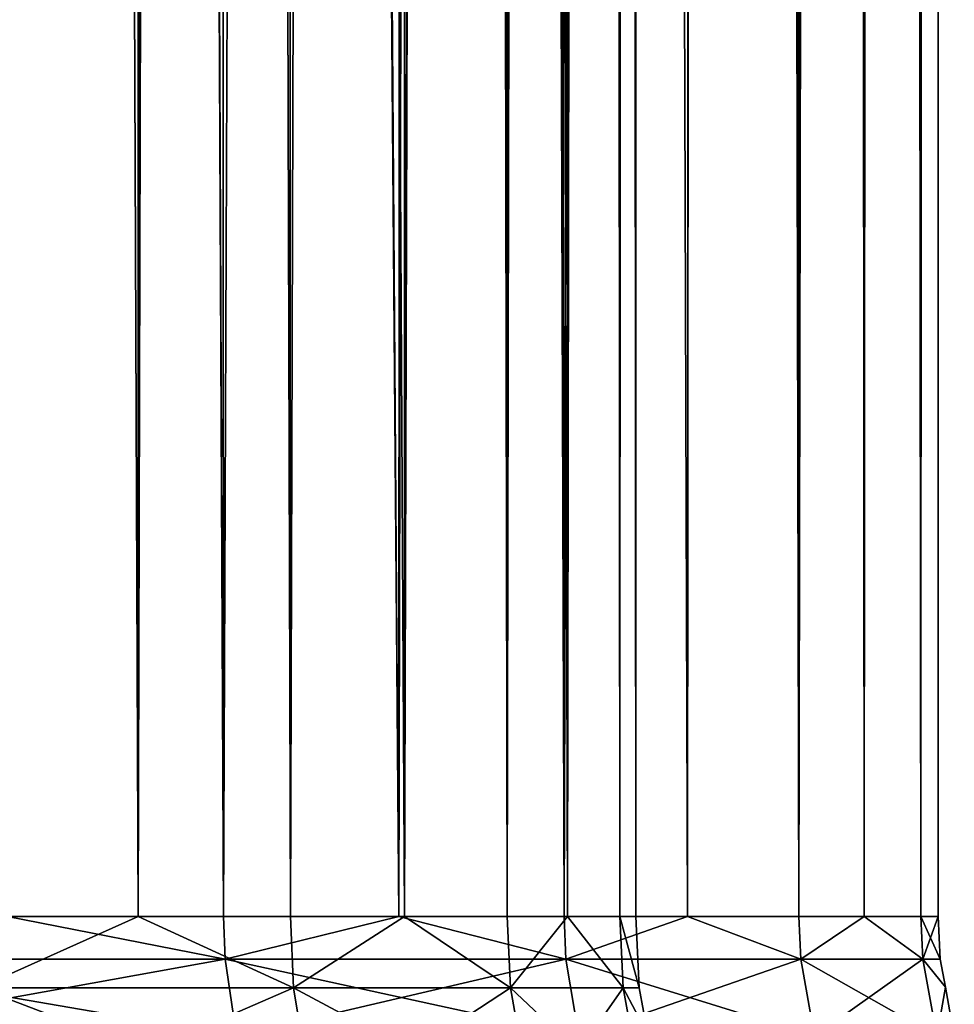
# Model space of a CAD drawing. Extents: x -265 to 265, y 0 to 184.
# Drawn here: x 248 to 251, y 2 to 5 of the extents above; entities that cross this region are included whole.
import ezdxf

# ---------------------------------------------------------------- set-up
doc = ezdxf.new("R2010")
doc.units = 0
doc.header["$MEASUREMENT"] = 0
doc.layers.add('L1', color=7, linetype='Continuous')

msp = doc.modelspace()

# ---------------------------------------------------------------- linework, layer by layer
at = {"layer": 'L1', "color": 7}
for points in [[(250, 2.5, 188), (250, 156.8091, 188), (250, 157.1126, 142.5922)], [(250, 157.1126, 142.5922), (250, 156.947, 93.99074), (250, 2.5, 188)], [(251, 156.9089, 93.98957), (251, 2.5, 188), (251, 156.9701, 36.34609)], [(251, 2.5, 188), (251, 156.4954, -0.010198), (251, 156.9701, 36.34609)], [(250, 2.5, 188), (250, 156.947, 93.99074), (250, 156.6266, -0.012187)], [(251, 156.9089, 93.98957), (251, 156.8091, 188), (251, 2.5, 188)], [(247.8178, 2.5, 194.9001), (247.7748, 156.8091, 194.8819), (248.3536, 2.5, 193.9775)], [(248.3536, 2.5, 193.9775), (247.7748, 156.8091, 194.8819), (248.3923, 156.8091, 194)], [(248.6359, 2.5, 195.4751), (248.5808, 156.8091, 195.4677), (247.9215, 2.5, 196.325)], [(247.9215, 2.5, 196.325), (248.5808, 156.8091, 195.4677), (247.9586, 156.8091, 196.3562)], [(248.3536, 2.5, 193.9775), (248.3923, 156.8091, 194), (248.8579, 2.5, 193.1093)], [(248.8579, 2.5, 193.1093), (248.3923, 156.8091, 194), (248.4062, 156.8091, 193.9703)], [(248.8579, 2.5, 193.1093), (248.4062, 156.8091, 193.9703), (249.2344, 2.5, 192.0888)], [(249.2344, 2.5, 192.0888), (248.4062, 156.8091, 193.9703), (249.2334, 156.8091, 192.1963)], [(248.6359, 2.5, 195.4751), (249.2583, 156.8091, 194.5), (248.5808, 156.8091, 195.4677)], [(249.2164, 2.5, 194.4757), (249.2583, 156.8091, 194.5), (248.6359, 2.5, 195.4751)], [(249.7628, 2.5, 193.5351), (249.2733, 156.8091, 194.4678), (249.2164, 2.5, 194.4757)], [(249.2164, 2.5, 194.4757), (249.2733, 156.8091, 194.4678), (249.2583, 156.8091, 194.5)], [(249.2344, 2.5, 192.0888), (249.2334, 156.8091, 192.1963), (249.2763, 156.8091, 192.1042)], [(249.2344, 2.5, 192.0888), (249.2763, 156.8091, 192.1042), (249.5747, 2.5, 191.1665)], [(249.7628, 2.5, 193.5351), (250.1644, 156.8091, 192.557), (249.2733, 156.8091, 194.4678)], [(249.5747, 2.5, 191.1665), (249.2763, 156.8091, 192.1042), (249.372, 156.8091, 191.747)], [(249.5747, 2.5, 191.1665), (249.372, 156.8091, 191.747), (249.7739, 2.5, 190.0758)], [(249.7739, 2.5, 190.0758), (249.372, 156.8091, 191.747), (249.8177, 156.8091, 190.0838)], [(250.1706, 2.5, 192.4295), (250.216, 156.8091, 192.4463), (249.7628, 2.5, 193.5351)], [(249.7628, 2.5, 193.5351), (250.216, 156.8091, 192.4463), (250.1644, 156.8091, 192.557)], [(249.8729, 156.8091, 189.4523), (249.9467, 2.5, 189.1293), (249.7739, 2.5, 190.0758)], [(249.7739, 2.5, 190.0758), (249.8177, 156.8091, 190.0838), (249.8729, 156.8091, 189.4523)], [(249.8962, 156.8091, 189.187), (249.9467, 2.5, 189.1293), (249.8729, 156.8091, 189.4523)], [(250, 156.8091, 188), (250, 2.5, 188), (249.8962, 156.8091, 189.187)], [(249.8962, 156.8091, 189.187), (250, 2.5, 188), (249.9467, 2.5, 189.1293)], [(250.5392, 2.5, 191.4303), (250.3197, 156.8091, 192.0592), (250.1706, 2.5, 192.4295)], [(250.1706, 2.5, 192.4295), (250.3197, 156.8091, 192.0592), (250.216, 156.8091, 192.4463)], [(250.5392, 2.5, 191.4303), (250.8025, 156.8091, 190.2574), (250.3197, 156.8091, 192.0592)], [(250.755, 2.5, 190.2488), (250.8025, 156.8091, 190.2574), (250.5392, 2.5, 191.4303)], [(250.9423, 2.5, 189.2234), (250.8875, 156.8091, 189.2859), (250.755, 2.5, 190.2488)], [(250.8875, 156.8091, 189.2859), (250.8615, 156.8091, 189.5829), (250.755, 2.5, 190.2488)], [(250.755, 2.5, 190.2488), (250.8615, 156.8091, 189.5829), (250.8025, 156.8091, 190.2574)], [(250.9423, 2.5, 189.2234), (251, 156.8091, 188), (250.8875, 156.8091, 189.2859)], [(251, 2.5, 188), (251, 156.8091, 188), (250.9423, 2.5, 189.2234)], [(250, 2.5, 188), (250, 156.6266, -0.012187), (250, 2.5, -188)], [(250, 2.5, -188), (250, 156.6266, -0.012187), (250, 156.6129, -4.042826)], [(250, 2.5, -188), (250, 156.6129, -4.042826), (250, 155.1453, -94.00455)], [(251, 2.5, 188), (251, 155.2681, -94.00686), (251, 156.4954, -0.010198)], [(251, 2.5, -188), (251, 154.9714, -116.7342), (251, 155.2681, -94.00686)], [(251, 2.5, -188), (251, 155.2681, -94.00686), (251, 2.5, 188)], [(250, 155.1453, -94.00455), (250, 153.6119, -188), (250, 2.5, -188)], [(251, 153.6119, -188), (251, 154.9714, -116.7342), (251, 2.5, -188)], [(247.8178, 2.5, -194.9001), (248.3923, 153.6119, -194), (247.316, 153.6119, -195.5371)], [(248.3536, 2.5, -193.9775), (248.3923, 153.6119, -194), (247.8178, 2.5, -194.9001)], [(247.9215, 2.5, -196.325), (247.9586, 153.6119, -196.3562), (248.6359, 2.5, -195.4751)], [(248.6359, 2.5, -195.4751), (247.9586, 153.6119, -196.3562), (248.0199, 153.6119, -196.2687)], [(248.6359, 2.5, -195.4751), (248.0199, 153.6119, -196.2687), (249.2164, 2.5, -194.4757)], [(249.2164, 2.5, -194.4757), (248.0199, 153.6119, -196.2687), (248.0924, 153.6119, -196.1652)], [(249.2164, 2.5, -194.4757), (248.0924, 153.6119, -196.1652), (249.2583, 153.6119, -194.5)], [(248.8579, 2.5, -193.1093), (248.7794, 153.6119, -193.1698), (248.3536, 2.5, -193.9775)], [(248.7794, 153.6119, -193.1698), (248.6444, 153.6119, -193.4594), (248.3536, 2.5, -193.9775)], [(248.3536, 2.5, -193.9775), (248.6444, 153.6119, -193.4594), (248.3923, 153.6119, -194)], [(248.8579, 2.5, -193.1093), (249.2763, 153.6119, -192.1042), (248.7794, 153.6119, -193.1698)], [(249.2344, 2.5, -192.0888), (249.2763, 153.6119, -192.1042), (248.8579, 2.5, -193.1093)], [(249.5314, 153.6119, -193.9144), (249.7628, 2.5, -193.5351), (249.2164, 2.5, -194.4757)], [(249.5314, 153.6119, -193.9144), (249.2164, 2.5, -194.4757), (249.2583, 153.6119, -194.5)], [(249.5747, 2.5, -191.1665), (249.6928, 153.6119, -190.5499), (249.2344, 2.5, -192.0888)], [(249.2344, 2.5, -192.0888), (249.6928, 153.6119, -190.5499), (249.5775, 153.6119, -190.9804)], [(249.2344, 2.5, -192.0888), (249.5775, 153.6119, -190.9804), (249.2763, 153.6119, -192.1042)], [(249.6777, 153.6119, -193.6006), (249.7628, 2.5, -193.5351), (249.5314, 153.6119, -193.9144)], [(249.7739, 2.5, -190.0758), (249.8177, 153.6119, -190.0838), (249.5747, 2.5, -191.1665)], [(249.5747, 2.5, -191.1665), (249.8177, 153.6119, -190.0838), (249.6928, 153.6119, -190.5499)], [(250.216, 153.6119, -192.4463), (250.1706, 2.5, -192.4295), (249.6777, 153.6119, -193.6006)], [(249.6777, 153.6119, -193.6006), (250.1706, 2.5, -192.4295), (249.7628, 2.5, -193.5351)], [(249.9467, 2.5, -189.1293), (249.9763, 153.6119, -188.2706), (249.7739, 2.5, -190.0758)], [(249.7739, 2.5, -190.0758), (249.9763, 153.6119, -188.2706), (249.8177, 153.6119, -190.0838)], [(250, 2.5, -188), (250, 153.6119, -188), (249.9467, 2.5, -189.1293)], [(249.9467, 2.5, -189.1293), (250, 153.6119, -188), (249.9763, 153.6119, -188.2706)], [(250.216, 153.6119, -192.4463), (250.5392, 2.5, -191.4303), (250.1706, 2.5, -192.4295)], [(250.5423, 153.6119, -191.2287), (250.5392, 2.5, -191.4303), (250.216, 153.6119, -192.4463)], [(250.6672, 153.6119, -190.7624), (250.755, 2.5, -190.2488), (250.5392, 2.5, -191.4303)], [(250.6672, 153.6119, -190.7624), (250.5392, 2.5, -191.4303), (250.5423, 153.6119, -191.2287)], [(250.8025, 153.6119, -190.2574), (250.755, 2.5, -190.2488), (250.6672, 153.6119, -190.7624)], [(250.8025, 153.6119, -190.2574), (250.9423, 2.5, -189.2234), (250.755, 2.5, -190.2488)], [(250.9744, 153.6119, -188.2931), (250.9423, 2.5, -189.2234), (250.8025, 153.6119, -190.2574)], [(250.9744, 153.6119, -188.2931), (251, 2.5, -188), (250.9423, 2.5, -189.2234)], [(251, 153.6119, -188), (251, 2.5, -188), (250.9744, 153.6119, -188.2931)], [(247.1971, 2.358838, 197.1971), (248.6414, 2.358838, 195.4789), (247.9215, 2.5, 196.325)], [(248.6414, 2.358838, -195.4789), (247.1971, 2.358838, -197.1971), (247.9215, 2.5, -196.325)], [(248.3536, 2.5, 193.9775), (247.8269, 2.264729, 194.9064), (247.8178, 2.5, 194.9001)], [(247.8178, 2.5, -194.9001), (247.8269, 2.264729, -194.9064), (248.3536, 2.5, -193.9775)], [(248.3536, 2.5, 193.9775), (248.868, 2.264729, 193.1141), (247.8269, 2.264729, 194.9064)], [(248.3536, 2.5, -193.9775), (247.8269, 2.264729, -194.9064), (248.868, 2.264729, -193.1141)], [(247.9215, 2.5, 196.325), (248.6414, 2.358838, 195.4789), (248.6359, 2.5, 195.4751)], [(247.9215, 2.5, -196.325), (248.6359, 2.5, -195.4751), (248.6414, 2.358838, -195.4789)], [(248.8579, 2.5, 193.1093), (248.868, 2.264729, 193.1141), (248.3536, 2.5, 193.9775)], [(248.3536, 2.5, -193.9775), (248.868, 2.264729, -193.1141), (248.8579, 2.5, -193.1093)], [(249.2164, 2.5, 194.4757), (248.6359, 2.5, 195.4751), (248.6414, 2.358838, 195.4789)], [(248.6359, 2.5, -195.4751), (249.2164, 2.5, -194.4757), (248.6414, 2.358838, -195.4789)], [(248.6414, 2.358838, 195.4789), (249.7688, 2.358838, 193.538), (249.2164, 2.5, 194.4757)], [(248.6414, 2.358838, -195.4789), (249.2164, 2.5, -194.4757), (249.7688, 2.358838, -193.538)], [(249.2344, 2.5, 192.0888), (248.868, 2.264729, 193.1141), (248.8579, 2.5, 193.1093)], [(248.8579, 2.5, -193.1093), (248.868, 2.264729, -193.1141), (249.2344, 2.5, -192.0888)], [(249.2344, 2.5, 192.0888), (249.5854, 2.264729, 191.1694), (248.868, 2.264729, 193.1141)], [(249.2344, 2.5, -192.0888), (248.868, 2.264729, -193.1141), (249.5854, 2.264729, -191.1694)], [(249.2164, 2.5, 194.4757), (249.7688, 2.358838, 193.538), (249.7628, 2.5, 193.5351)], [(249.2164, 2.5, -194.4757), (249.7628, 2.5, -193.5351), (249.7688, 2.358838, -193.538)], [(249.5747, 2.5, 191.1665), (249.5854, 2.264729, 191.1694), (249.2344, 2.5, 192.0888)], [(249.2344, 2.5, -192.0888), (249.5854, 2.264729, -191.1694), (249.5747, 2.5, -191.1665)], [(249.7739, 2.5, 190.0758), (249.5854, 2.264729, 191.1694), (249.5747, 2.5, 191.1665)], [(249.5747, 2.5, -191.1665), (249.5854, 2.264729, -191.1694), (249.7739, 2.5, -190.0758)], [(249.7739, 2.5, 190.0758), (249.9578, 2.264729, 189.1304), (249.5854, 2.264729, 191.1694)], [(249.7739, 2.5, -190.0758), (249.5854, 2.264729, -191.1694), (249.9578, 2.264729, -189.1304)], [(250.1706, 2.5, 192.4295), (249.7628, 2.5, 193.5351), (249.7688, 2.358838, 193.538)], [(250.1706, 2.5, -192.4295), (249.7688, 2.358838, -193.538), (249.7628, 2.5, -193.5351)], [(249.7688, 2.358838, 193.538), (250.5457, 2.358838, 191.4321), (250.1706, 2.5, 192.4295)], [(250.5457, 2.358838, -191.4321), (249.7688, 2.358838, -193.538), (250.1706, 2.5, -192.4295)], [(249.9467, 2.5, 189.1293), (249.9578, 2.264729, 189.1304), (249.7739, 2.5, 190.0758)], [(249.7739, 2.5, -190.0758), (249.9578, 2.264729, -189.1304), (249.9467, 2.5, -189.1293)], [(250, 2.5, 188), (250.0111, 2.264729, 188), (249.9467, 2.5, 189.1293)], [(249.9467, 2.5, 189.1293), (250.0111, 2.264729, 188), (249.9578, 2.264729, 189.1304)], [(249.9467, 2.5, -189.1293), (249.9578, 2.264729, -189.1304), (250.0111, 2.264729, -188)], [(249.9467, 2.5, -189.1293), (250.0111, 2.264729, -188), (250, 2.5, -188)], [(250, 2.5, 188), (250, 2.5, -188), (250.0111, 2.264729, 188)], [(250.0111, 2.264729, 188), (250, 2.5, -188), (250.0111, 2.264729, -188)], [(250.1706, 2.5, 192.4295), (250.5457, 2.358838, 191.4321), (250.5392, 2.5, 191.4303)], [(250.1706, 2.5, -192.4295), (250.5392, 2.5, -191.4303), (250.5457, 2.358838, -191.4321)], [(250.755, 2.5, 190.2488), (250.5392, 2.5, 191.4303), (250.5457, 2.358838, 191.4321)], [(250.755, 2.5, -190.2488), (250.5457, 2.358838, -191.4321), (250.5392, 2.5, -191.4303)], [(250.5457, 2.358838, 191.4321), (250.9489, 2.358838, 189.224), (250.755, 2.5, 190.2488)], [(250.9489, 2.358838, -189.224), (250.5457, 2.358838, -191.4321), (250.755, 2.5, -190.2488)], [(250.755, 2.5, 190.2488), (250.9489, 2.358838, 189.224), (250.9423, 2.5, 189.2234)], [(250.755, 2.5, -190.2488), (250.9423, 2.5, -189.2234), (250.9489, 2.358838, -189.224)], [(250.9423, 2.5, 189.2234), (250.9489, 2.358838, 189.224), (251, 2.5, 188)], [(251.0067, 2.358838, -188), (250.9489, 2.358838, -189.224), (250.9423, 2.5, -189.2234)], [(251.0067, 2.358838, -188), (250.9423, 2.5, -189.2234), (251, 2.5, -188)], [(251, 2.5, 188), (250.9489, 2.358838, 189.224), (251.0067, 2.358838, 188)], [(251, 2.5, -188), (251, 2.5, 188), (251.0067, 2.358838, -188)], [(251.0067, 2.358838, -188), (251, 2.5, 188), (251.0067, 2.358838, 188)], [(247.23, 2.10419, 197.23), (248.6794, 2.10419, 195.5056), (247.1971, 2.358838, 197.1971)], [(247.1971, 2.358838, 197.1971), (248.6794, 2.10419, 195.5056), (248.6414, 2.358838, 195.4789)], [(248.6414, 2.358838, -195.4789), (247.23, 2.10419, -197.23), (247.1971, 2.358838, -197.1971)], [(248.6794, 2.10419, -195.5056), (247.23, 2.10419, -197.23), (248.6414, 2.358838, -195.4789)], [(248.6794, 2.10419, 195.5056), (249.8109, 2.10419, 193.5578), (248.6414, 2.358838, 195.4789)], [(248.6414, 2.358838, 195.4789), (249.8109, 2.10419, 193.5578), (249.7688, 2.358838, 193.538)], [(248.6414, 2.358838, -195.4789), (249.7688, 2.358838, -193.538), (248.6794, 2.10419, -195.5056)], [(248.6794, 2.10419, -195.5056), (249.7688, 2.358838, -193.538), (249.8109, 2.10419, -193.5578)], [(249.8109, 2.10419, 193.5578), (250.5905, 2.10419, 191.4444), (249.7688, 2.358838, 193.538)], [(249.7688, 2.358838, 193.538), (250.5905, 2.10419, 191.4444), (250.5457, 2.358838, 191.4321)], [(250.5457, 2.358838, -191.4321), (249.8109, 2.10419, -193.5578), (249.7688, 2.358838, -193.538)], [(250.5905, 2.10419, -191.4444), (249.8109, 2.10419, -193.5578), (250.5457, 2.358838, -191.4321)], [(250.5905, 2.10419, 191.4444), (250.9952, 2.10419, 189.2284), (250.5457, 2.358838, 191.4321)], [(250.5457, 2.358838, 191.4321), (250.9952, 2.10419, 189.2284), (250.9489, 2.358838, 189.224)], [(250.9489, 2.358838, -189.224), (250.5905, 2.10419, -191.4444), (250.5457, 2.358838, -191.4321)], [(250.9952, 2.10419, -189.2284), (250.5905, 2.10419, -191.4444), (250.9489, 2.358838, -189.224)], [(251.0067, 2.358838, 188), (250.9489, 2.358838, 189.224), (251.0236, 2.266278, 188)], [(251.0236, 2.266278, 188), (250.9489, 2.358838, 189.224), (250.9952, 2.10419, 189.2284)], [(251.0236, 2.266278, -188), (250.9952, 2.10419, -189.2284), (250.9489, 2.358838, -189.224)], [(251.0236, 2.266278, -188), (250.9489, 2.358838, -189.224), (251.0067, 2.358838, -188)], [(251.0067, 2.358838, -188), (251.0067, 2.358838, 188), (251.0236, 2.266278, -188)], [(251.0236, 2.266278, -188), (251.0067, 2.358838, 188), (251.0236, 2.266278, 188)], [(248.868, 2.264729, 193.1141), (248.9381, 1.840317, 193.1471), (247.8269, 2.264729, 194.9064)], [(247.8269, 2.264729, 194.9064), (248.9381, 1.840317, 193.1471), (247.8903, 1.840317, 194.951)], [(247.8269, 2.264729, -194.9064), (247.8903, 1.840317, -194.951), (248.868, 2.264729, -193.1141)], [(248.868, 2.264729, -193.1141), (247.8903, 1.840317, -194.951), (248.9381, 1.840317, -193.1471)], [(249.5854, 2.264729, 191.1694), (249.6601, 1.840317, 191.1899), (248.868, 2.264729, 193.1141)], [(248.868, 2.264729, 193.1141), (249.6601, 1.840317, 191.1899), (248.9381, 1.840317, 193.1471)], [(248.868, 2.264729, -193.1141), (248.9381, 1.840317, -193.1471), (249.5854, 2.264729, -191.1694)], [(249.5854, 2.264729, -191.1694), (248.9381, 1.840317, -193.1471), (249.6601, 1.840317, -191.1899)], [(249.9578, 2.264729, 189.1304), (250.035, 1.840317, 189.1376), (249.5854, 2.264729, 191.1694)], [(249.5854, 2.264729, 191.1694), (250.035, 1.840317, 189.1376), (249.6601, 1.840317, 191.1899)], [(249.5854, 2.264729, -191.1694), (249.6601, 1.840317, -191.1899), (249.9578, 2.264729, -189.1304)], [(249.9578, 2.264729, -189.1304), (249.6601, 1.840317, -191.1899), (250.035, 1.840317, -189.1376)], [(250.0111, 2.264729, 188), (250.0393, 2.110464, 188), (249.9578, 2.264729, 189.1304)], [(249.9578, 2.264729, 189.1304), (250.0393, 2.110464, 188), (250.035, 1.840317, 189.1376)], [(250.0393, 2.110464, -188), (250.0111, 2.264729, -188), (249.9578, 2.264729, -189.1304)], [(249.9578, 2.264729, -189.1304), (250.035, 1.840317, -189.1376), (250.0393, 2.110464, -188)], [(250.0111, 2.264729, 188), (250.0111, 2.264729, -188), (250.0393, 2.110464, 188)], [(250.0393, 2.110464, 188), (250.0111, 2.264729, -188), (250.0393, 2.110464, -188)], [(251.0236, 2.266278, 188), (250.9952, 2.10419, 189.2284), (251.0532, 2.10419, 188)], [(251.0532, 2.10419, -188), (250.9952, 2.10419, -189.2284), (251.0236, 2.266278, -188)], [(251.0236, 2.266278, -188), (251.0236, 2.266278, 188), (251.0532, 2.10419, -188)], [(251.0532, 2.10419, -188), (251.0236, 2.266278, 188), (251.0532, 2.10419, 188)]]:
    msp.add_3dface(points, dxfattribs=at)

doc.saveas('drawing.dxf')
